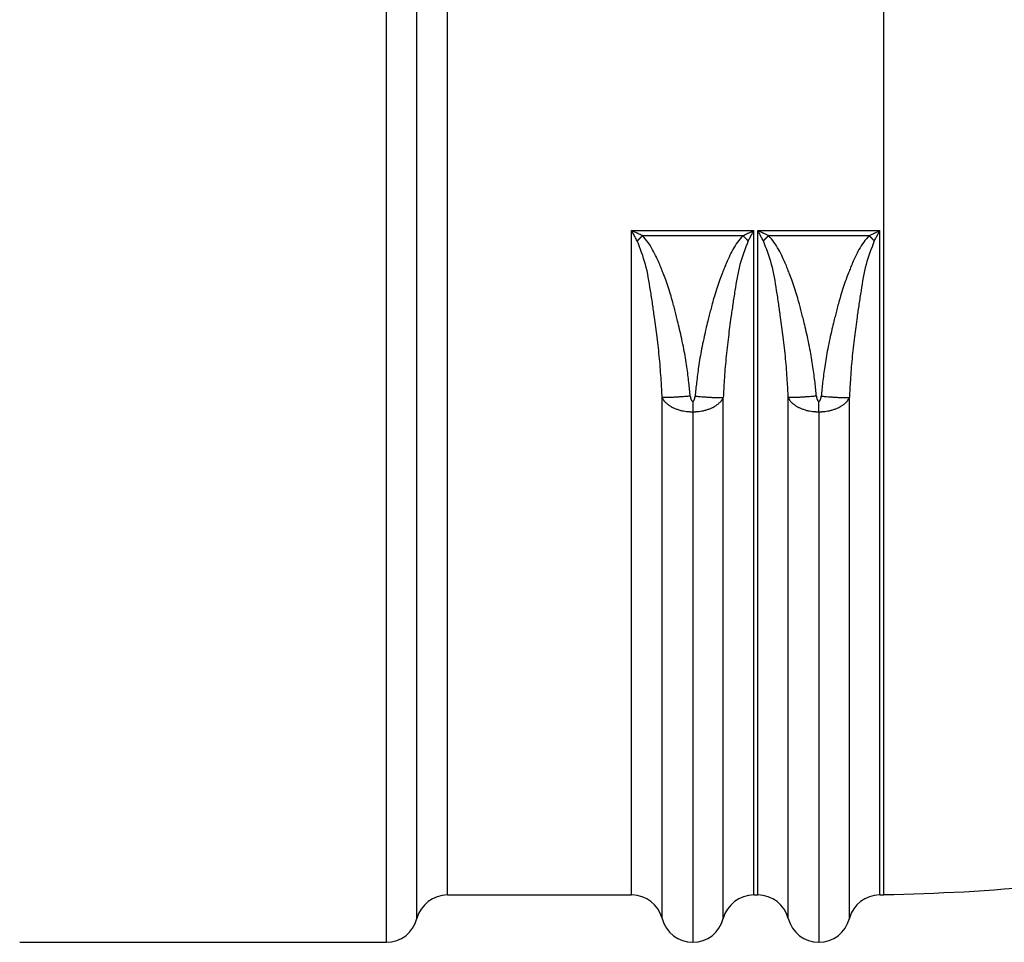
# Model space of a CAD drawing. Extents: x -4 to 274, y -7 to 208.
# Drawn here: x 49 to 69, y 144 to 163 of the extents above; entities that cross this region are included whole.
import ezdxf

# ---------------------------------------------------------------- set-up
doc = ezdxf.new("R2010")
doc.units = 0
doc.header["$MEASUREMENT"] = 0
doc.layers.get('0').update_dxf_attribs({"linetype": 'CONTINUOUS'})

msp = doc.modelspace()

# ---------------------------------------------------------------- linework, layer by layer
at = {"color": 7, "linetype": 'Continuous'}
for p, q in [((56.69211955527119, 144.2110927319986), (56.69211955527119, 180.5674127574619)), ((57.3045410223797, 144.6854799623214), (57.30454081578647, 180.0930254738052)), ((57.91694859410352, 145.159786212992), (57.91694859410352, 179.6186858137492)), ((66.67304626674516, 145.159853138431), (66.67304626674516, 179.6186523510295)), ((61.6128291318435, 158.4809982589372), (64.06251234226252, 158.4809982589435)), ((64.14282913183035, 158.4809982589435), (66.59251234226252, 158.4809982589435)), ((61.82876907495032, 158.3794566584364), (63.84657649962563, 158.3794566584364)), ((64.35876907495083, 158.3794566584364), (66.3765764996264, 158.3794566584364)), ((62.83767073704644, 154.8484488713161), (62.83767073704644, 144.2110823238149)), ((65.36767073704644, 154.8484488713161), (65.36767073704695, 144.2110823238149)), ((57.91694859410352, 145.159786212992), (61.6128344693496, 145.159853138431)), ((64.06250700474303, 145.1598531390706), (64.1428344693496, 145.159853138431)), ((66.59250700474303, 145.159853138431), (66.67304626674516, 145.159853138431)), ((49.33603687877885, 144.211103138431), (56.69211955527119, 144.2110927319986))]:
    msp.add_line(p, q, dxfattribs=at)
for centre, radius, start, end in [((57.91699656314287, 144.5272115782624), 0.63257463654836, 90.00434482091198, 165.5108199897594), ((61.61283447020245, 144.5273531416735), 0.632499996745155, 15.33551137362291, 89.14281488871352), ((64.06250700433063, 144.5273531403819), 0.632499998688701, 89.99999996264552, 165.5234531262016), ((64.14283447017513, 144.5273531400624), 0.6324999983686561, 14.47654691117228, 90.00000007476389), ((66.59250700310358, 144.5273531410643), 0.6324999973424881, 90.85718503976395, 164.6644885539903), ((56.69212627236706, 144.8435876980553), 0.6324949660923961, 269.999391518881, 345.5239852751646), ((62.83767087477585, 144.8435823864326), 0.6325000626177529, 194.4765343904832, 269.9999875236022), ((62.83767059931679, 144.8435823864326), 0.6325000626177529, 270.0000124763978, 345.5234656095128), ((65.36767087477585, 144.8435823864326), 0.6325000626177529, 194.4765343904858, 269.9999875236622), ((65.36767073704644, 144.8435824931195), 0.6325001693045641, 270.0000000000621, 345.5234531329897)]:
    msp.add_arc(centre, radius, start, end, dxfattribs=at)
for points in [[(61.61283446934969, 145.1598531384311), (61.61283903122195, 145.8109984144318), (61.61284209037925, 146.3636671071678), (61.61284393628073, 146.7487456127805), (61.61284564362418, 147.1288124177955), (61.61284811535633, 147.7383631754842), (61.61284922509206, 148.3592854373962), (61.61284653821269, 149.2074014779142), (61.61284151792053, 150.0770721885464), (61.61283442737015, 152.2056352760448), (61.61283098358362, 154.3629264625608), (61.61282876883114, 156.1487768155877), (61.61282913184356, 158.4809982589372)], [(61.82876907495023, 158.3794566584363), (61.7830104483031, 158.4013390495622), (61.75030505236081, 158.4168403584796), (61.73697980281453, 158.423119693022), (61.72285836642301, 158.4297605935235), (61.69489004361096, 158.4428949150556), (61.66220188299591, 158.4581631577312), (61.63288308663004, 158.4717477483971), (61.61282913184356, 158.4809982589372)], [(61.72520762491872, 158.2733047907264), (61.70131300789035, 158.3178267218228), (61.68360951655654, 158.3506524621846), (61.67615179964649, 158.3644447420699), (61.66907280552455, 158.3775265410501), (61.66196896085049, 158.3906505066367), (61.65446199807435, 158.4045075270298), (61.63677818385932, 158.4370693129493), (61.61282913184356, 158.4809982589372)], [(63.84657649962573, 158.3794566584363), (63.89233593344551, 158.4013401354524), (63.92504194748251, 158.4168427540422), (63.93836769433182, 158.4231225054888), (63.95248967563175, 158.4297636822216), (63.98045598309853, 158.4428970446298), (64.01314128852626, 158.4581639447615), (64.0424583527141, 158.4717477316044), (64.0625123422625, 158.4809982589434)], [(63.95014659536502, 158.2733227487054), (63.97155055140544, 158.3132106220116), (63.98938522304577, 158.3463048160312), (63.99825405817961, 158.3627145468648), (64.00643843001176, 158.3778402128235), (64.01361306007107, 158.3910949638415), (64.02102313656908, 158.4047729602782), (64.03858225417652, 158.4371043390049), (64.0625123422625, 158.4809982589434)], [(64.06250700474308, 145.1598531390705), (64.06250244287085, 145.8109984145732), (64.06249938371357, 146.3636671070227), (64.06249753781208, 146.7487456126904), (64.0624958304686, 147.1288124177553), (64.06249335873649, 147.7383631754792), (64.06249224900077, 148.3592854373962), (64.06249493588011, 149.2074014779141), (64.06249995617225, 150.0770721885462), (64.06250704672263, 152.2056352760436), (64.06251049050918, 154.3629264625587), (64.06251270526334, 156.1487768155879), (64.0625123422625, 158.4809982589434)], [(64.14283446934971, 145.1598531384311), (64.14283903122195, 145.8109984144314), (64.14284209037928, 146.3636671071678), (64.14284393628074, 146.7487456127805), (64.14284564362424, 147.1288124177955), (64.14284811535634, 147.7383631754839), (64.14284922509208, 148.3592854373962), (64.14284653821272, 149.2074014779144), (64.14284151792054, 150.0770721885463), (64.14283442737016, 152.2056352760433), (64.14283098358364, 154.3629264625586), (64.14282876882947, 156.1487768155879), (64.14282913183028, 158.4809982589434)], [(64.35876907495077, 158.3794566584363), (64.31301044830442, 158.4013390495617), (64.2803050523687, 158.4168403584759), (64.26697980282805, 158.4231196930157), (64.25285836643577, 158.4297605935175), (64.22489004352923, 158.4428949150938), (64.19220188277862, 158.4581631578324), (64.16288308643604, 158.4717477484868), (64.14282913183028, 158.4809982589434)], [(64.25520762491895, 158.2733047907266), (64.23131300789048, 158.3178267218228), (64.2136095165566, 158.3506524621845), (64.20615179964653, 158.3644447420697), (64.19907280552476, 158.3775265410495), (64.19196896085111, 158.3906505066354), (64.18446199807556, 158.4045075270275), (64.16677818385803, 158.4370693129493), (64.14282913183028, 158.4809982589434)], [(66.37657649962628, 158.3794566584363), (66.42233593342797, 158.401340135444), (66.45504194745246, 158.416842754028), (66.4683676942965, 158.4231225054721), (66.48248967558798, 158.429763682201), (66.51045598302375, 158.4428970445948), (66.54314128840782, 158.4581639447064), (66.57245835262317, 158.4717477315624), (66.59251234226252, 158.4809982589434)], [(66.48014659544754, 158.2733227484916), (66.50155111754285, 158.3132116742554), (66.51938594240102, 158.3463061479335), (66.52825435896003, 158.362715102965), (66.53643837569327, 158.3778401124581), (66.54361298544598, 158.3910948259552), (66.55102309236726, 158.4047728786058), (66.56858224864507, 158.4371043287846), (66.59251234226252, 158.4809982589434)], [(66.59250700474311, 145.1598531384311), (66.59250244287085, 145.8109984144318), (66.59249938371357, 146.3636671071678), (66.59249753781208, 146.7487456127805), (66.59249583046864, 147.1288124177955), (66.59249335873652, 147.7383631754842), (66.59249224900076, 148.3592854373962), (66.59249493588011, 149.2074014779141), (66.59249995617228, 150.0770721885462), (66.59250704672266, 152.2056352760436), (66.59251049050917, 154.3629264625588), (66.59251270526336, 156.1487768155878), (66.59251234226252, 158.4809982589434)], [(61.72520762491872, 158.2733047907264), (61.73597909887287, 158.2842449565887), (61.74398023117058, 158.2923887797317), (61.74746683808155, 158.2959428452506), (61.75103422238023, 158.2995811764615), (61.75500355732763, 158.3036302539855), (61.75923442039902, 158.307948808578), (61.7635503515249, 158.3123592095764), (61.76786866407252, 158.3167775147456), (61.77220972076555, 158.3212240969327), (61.77654630788057, 158.325668832686), (61.78087650104987, 158.3301079186312), (61.7852045033323, 158.3345474493382), (61.78955821311606, 158.3390183119465), (61.79391205108222, 158.3434946800578), (61.79822768650963, 158.347936587147), (61.80226784094589, 158.352097428118), (61.80588162969917, 158.3558198609047), (61.80940325368901, 158.3594491362583), (61.81763954976377, 158.3679488834818), (61.82876907495023, 158.3794566584363)], [(62.22525041348447, 155.1344644917939), (62.20555887955726, 155.4758372461372), (62.17203309140514, 155.908357647311), (62.12288049321521, 156.3485362195886), (62.06988021828005, 156.7439538156533), (62.03287187031763, 157.0072093501179), (61.99079299757674, 157.2807140669782), (61.88894324546813, 157.8034695909246), (61.72520762491872, 158.2733047907264)], [(62.78875134745228, 155.1623772997895), (62.76105220232949, 155.4321751178675), (62.71998145616094, 155.7497525798612), (62.66009348307242, 156.1036709928985), (62.61816214815234, 156.307485456357), (62.57462257965041, 156.5008299863328), (62.53524122173229, 156.6656656247625), (62.50578451856362, 156.7839534135825), (62.49201891431014, 156.8376543947291), (62.49174300182029, 156.8387197270465), (62.49142502773942, 156.8399643422964), (62.477710823744, 156.893537817039), (62.44692752309404, 157.0086617997911), (62.4028918103975, 157.1631034859057), (62.34942037026234, 157.3346300707359), (62.29518396208464, 157.4910104509756), (62.24443691551899, 157.6266835310898), (62.20557447880058, 157.7254365563066), (62.18699190016466, 157.7710567718542), (62.18651568004294, 157.7722114997638), (62.18606519962976, 157.7733224342865), (62.16322232234328, 157.828953720019), (62.11072608125976, 157.9458490987552), (62.03392166635154, 158.0955422570402), (61.93815426759097, 158.2495668814188), (61.82876907495023, 158.3794566584363)], [(63.84657649962573, 158.3794566584363), (63.73819107155221, 158.2509088025424), (63.6432971404384, 158.0988071061116), (63.56723959044847, 157.9512601456508), (63.5153633057465, 157.8363764976671), (63.49301317049668, 157.7822647386672), (63.4926198184565, 157.7813006156791), (63.49220620740596, 157.7803041161897), (63.47371585619112, 157.7351842673664), (63.43456547846542, 157.6362659903864), (63.3832953123174, 157.4999103035101), (63.3284455958356, 157.3424782249975), (63.27403472482938, 157.1684967220569), (63.22924414206064, 157.0116975502268), (63.19794062611533, 156.8947320295105), (63.18399095557933, 156.8402514799109), (63.18366630515996, 156.8389808037001), (63.18338379031525, 156.8378900492086), (63.16963735772235, 156.7842722106604), (63.14028186999528, 156.6664247764185), (63.10104488077175, 156.5022735727671), (63.05765394368949, 156.30974442599), (63.01583661238636, 156.1067631623713), (62.95576277394105, 155.7524809754776), (62.91448298516346, 155.4339259727485), (62.88654823720187, 155.1620093378993)], [(63.95014659536502, 158.2733227487054), (63.7858623129062, 157.8010617980748), (63.68384479265089, 157.276329689089), (63.64216022358869, 157.0050490959629), (63.60548849213398, 156.7441503394469), (63.55277670551407, 156.3509965021259), (63.50378065174535, 155.9130672804749), (63.47002905857462, 155.4794403988257), (63.45009106060807, 155.1344640461707)], [(63.95014659536502, 158.2733227487054), (63.9393741273955, 158.2842610427429), (63.93137228190661, 158.292403483378), (63.92788537941087, 158.2959569392168), (63.92431769246481, 158.2995946494795), (63.92034801852557, 158.3036430394796), (63.91611679507744, 158.3079608639843), (63.91180050686111, 158.3123705159695), (63.90748184021813, 158.3167880736614), (63.90314043200873, 158.3212339028918), (63.89880349382262, 158.3256778878015), (63.89447294953029, 158.3301162250648), (63.89014459691494, 158.3345550082455), (63.88579053944174, 158.3390251162391), (63.88143635405171, 158.3435007298955), (63.87712037284312, 158.3479418892656), (63.87307989409153, 158.3521020299841), (63.86946581542205, 158.3558238359896), (63.86594390884726, 158.3594524999715), (63.85770694399871, 158.3679508188856), (63.84657649962573, 158.3794566584363)], [(64.25520762491895, 158.2733047907266), (64.26597909887309, 158.2842449565888), (64.27398023117088, 158.2923887797318), (64.27746683808182, 158.2959428452506), (64.2810342223805, 158.2995811764616), (64.28500355732791, 158.3036302539857), (64.28923442039934, 158.3079488085781), (64.29355035152523, 158.3123592095766), (64.29786866407291, 158.3167775147456), (64.30220972076594, 158.3212240969328), (64.30654630788096, 158.3256688326861), (64.31087650105026, 158.3301079186312), (64.31520450333275, 158.3345474493382), (64.3195582131165, 158.3390183119465), (64.32391205108263, 158.3434946800577), (64.32822768651008, 158.347936587147), (64.33226784094636, 158.352097428118), (64.33588162969967, 158.3558198609047), (64.33940325368951, 158.3594491362583), (64.34763954976427, 158.3679488834819), (64.35876907495077, 158.3794566584363)], [(64.75525041348442, 155.1344644922266), (64.735558903814, 155.4758368874751), (64.70203313559308, 155.9083571986243), (64.65288051594474, 156.3485360391159), (64.59988021425771, 156.7439538447494), (64.56287186561886, 157.0072093840445), (64.52079299501762, 157.28071408527), (64.41894324503598, 157.8034695936424), (64.25520762491895, 158.2733047907266)], [(65.31875134727927, 155.1623773015356), (65.29105219198735, 155.4321752097519), (65.24998143655523, 155.7497527116524), (65.19009345527186, 156.1036711378589), (65.14816212569482, 156.3074855622747), (65.1046225643062, 156.5008300536447), (65.06524121361993, 156.6656656584559), (65.03578451614995, 156.7839534231954), (65.02201891441024, 156.8376543943504), (65.02174300191953, 156.8387197266709), (65.02142502783897, 156.8399643419186), (65.00771082379417, 156.8935378168376), (64.97692752308265, 157.008661799793), (64.93289181030929, 157.1631034861367), (64.87942037007878, 157.3346300712208), (64.82518396183517, 157.4910104516087), (64.7744369152542, 157.6266835317458), (64.73557447863529, 157.7254365567095), (64.71699190027789, 157.7710567715769), (64.71651568022455, 157.7722114993206), (64.71606519987654, 157.7733224336828), (64.6932223228616, 157.8289537187791), (64.6407260817978, 157.9458490975388), (64.56392166674885, 158.0955422562256), (64.4681542677786, 158.2495668811035), (64.35876907495077, 158.3794566584363)], [(66.37657649962628, 158.3794566584363), (66.26819107171946, 158.2509088028227), (66.17329714079429, 158.0988071068388), (66.0972395909316, 157.9512601467382), (66.04536330621212, 157.8363764987747), (66.02301317071671, 157.782264739202), (66.02261981862131, 157.7813006160788), (66.02220620751322, 157.7803041164507), (66.00371585604123, 157.7351842670033), (65.96456547821884, 157.6362659897772), (65.91329531207587, 157.4999103028926), (65.858445595642, 157.3424782244699), (65.80403472470024, 157.1684967216739), (65.75924414198697, 157.0116975499895), (65.7279406261016, 156.8947320294655), (65.71399095564338, 156.8402514801508), (65.71366630523198, 156.8389808039703), (65.71338379039531, 156.8378900495096), (65.69963735544664, 156.7842722015976), (65.6702818623161, 156.6664247445332), (65.63104486621407, 156.5022735089425), (65.58765392235097, 156.3097443254516), (65.54583658593715, 156.1067630246866), (65.48576275527986, 155.7524808502748), (65.44448297533249, 155.4339258855602), (65.41654823707051, 155.1620093365873)], [(66.48014659544754, 158.2733227484916), (66.31586231396071, 157.8010618020915), (66.21384479202416, 157.2763296828857), (66.17216021989441, 157.0050490690556), (66.13548848824473, 156.7441503113139), (66.08277672676701, 156.3509966708891), (66.0337806934549, 155.9130677029376), (66.00002908153427, 155.4794407371435), (65.98009106060812, 155.1344640458227)], [(66.48014659544754, 158.2733227484916), (66.46937412746914, 158.2842610425517), (66.46137228197375, 158.2924034832036), (66.4578853794753, 158.2959569390495), (66.45431769252647, 158.2995946493196), (66.45034801858407, 158.3036430393279), (66.44611679513258, 158.3079608638413), (66.4418005069129, 158.3123705158353), (66.43748184026654, 158.316788073536), (66.43314043205383, 158.3212339027752), (66.42880349386434, 158.3256778876937), (66.42447294956864, 158.3301162249659), (66.42014459694994, 158.3345550081553), (66.4157905394734, 158.3390251161578), (66.41143635408001, 158.343500729823), (66.40712037286804, 158.347941889202), (66.40307989411326, 158.3521020299289), (66.39946581544098, 158.3558238359417), (66.39594390886347, 158.3594524999309), (66.38770694400827, 158.3679508188621), (66.37657649962628, 158.3794566584363)], [(62.78875134745228, 155.1623772997895), (62.71108849804082, 155.1555254775185), (62.65231535607243, 155.1507331055814), (62.62717474364457, 155.1488156175601), (62.60145516964928, 155.1469061576354), (62.57262566669106, 155.1447891413856), (62.54162121651741, 155.142594381508), (62.51100615716064, 155.1405741468269), (62.48083097535082, 155.1387616394374), (62.45507502923459, 155.1373713011792), (62.42915693871529, 155.136058581395), (62.4022504238102, 155.1347325037148), (62.3749010689049, 155.1335154571105), (62.35177503634058, 155.1326842386981), (62.32954094175227, 155.1321290406114), (62.3133806965582, 155.1319119172948), (62.29738252110816, 155.1317937925961), (62.28091731896107, 155.1317218202572), (62.26409347421442, 155.1318443428778), (62.24524114061511, 155.1325255485457), (62.22525041348447, 155.1344644917939)], [(62.22525262409476, 144.685467822132), (62.22525488630349, 145.3545768417779), (62.22525640321093, 145.9224774739633), (62.2252573184138, 146.3181420553441), (62.22525816490382, 146.7086585847066), (62.2252593793981, 147.3377247294124), (62.22525985245768, 147.9948491446615), (62.22525823871996, 148.9458711277493), (62.22525547805012, 149.9758717513997), (62.22525258041554, 151.8805698195941), (62.22525134894487, 153.5509089486149), (62.22525094603399, 154.1926701960387), (62.22525041348447, 155.1344644917939)], [(62.22525041348447, 155.1344644917939), (62.26103836990965, 155.0693089700914), (62.30283298406364, 155.025405189144), (62.35653439517829, 154.9834436159335), (62.40597806480625, 154.9501375787585), (62.42139785258264, 154.9412507632841), (62.43836343100895, 154.9330524324112), (62.49687988251893, 154.9092369953087), (62.56161269496803, 154.8860570188128), (62.59257282237034, 154.8767977773047), (62.62422177251473, 154.8697537803754), (62.68344051208729, 154.86022514821), (62.74112499441598, 154.853090789255), (62.75966832327219, 154.8513609221853), (62.77672475230418, 154.8502010178789), (62.78916986036899, 154.8495886677133), (62.80226759107281, 154.8490884112449), (62.81831283955646, 154.8486484660067), (62.83767073704639, 154.848448871316)], [(62.78875134745228, 155.1623772997895), (62.79065295041064, 155.1459269074089), (62.79292674586891, 155.1324813636028), (62.79581695764865, 155.1201043424372), (62.79974105825642, 155.106435203521), (62.80352996632653, 155.0951062508198), (62.80472922839769, 155.0920721383122), (62.80633141472429, 155.08869629817), (62.81097435376581, 155.0803101974421), (62.81617393111819, 155.0719760381538), (62.81828534396365, 155.0691850349917), (62.82097012302521, 155.0666578690798), (62.82585107533123, 155.0632513115565), (62.82989800893341, 155.0608577974204), (62.83037569060619, 155.0606306528279), (62.83092927276531, 155.0604433730753), (62.83393292010275, 155.0597977445592), (62.83742113056897, 155.059358242444)], [(62.83742113056897, 155.059358242444), (62.838773323054, 155.0593775986571), (62.83965652284187, 155.059470893819), (62.84205978027403, 155.0598891610693), (62.84433051466949, 155.0603947929383), (62.84491137501909, 155.0605884294179), (62.84538414080892, 155.0608152688536), (62.84949601752103, 155.0632553138839), (62.85443630663674, 155.0667099446156), (62.85713647878244, 155.0692661599999), (62.85925629928678, 155.07209040383), (62.86265293769987, 155.0774311134332), (62.8661695557555, 155.083440824299), (62.86905904588897, 155.0887815372751), (62.8706101801758, 155.0920507118507), (62.87177044714987, 155.0949833019477), (62.87419530145176, 155.1020100524401), (62.87686509403998, 155.1105946400622), (62.87942693246125, 155.1197319458934), (62.88166469971483, 155.1289867719108), (62.88352356835249, 155.1385750751878), (62.88511444522969, 155.149311161819), (62.88654823720187, 155.1620093378993)], [(62.83742113056897, 155.059358242444), (62.8374480771256, 155.0362494456763), (62.83746782747622, 155.0191599380061), (62.83747622011703, 155.0118763865468), (62.83748482778363, 155.0044029338425), (62.83749445500533, 154.9960428793528), (62.8375047346821, 154.9871115284723), (62.83751507097232, 154.9781274575303), (62.83752541755485, 154.9691555860779), (62.83753567179703, 154.9603053774427), (62.83754595961059, 154.9514514577513), (62.83755628725539, 154.9425718266002), (62.83756666076997, 154.9336788818697), (62.83757696762098, 154.9248951747601), (62.83758734418696, 154.9161335865002), (62.83759750728005, 154.9076453715938), (62.83760711102745, 154.8996740821034), (62.83761579700898, 154.8924788985807), (62.83762435103925, 154.8854310816647), (62.83764389050686, 154.8695972116175), (62.83767073704639, 154.848448871316)], [(62.83767073704639, 154.848448871316), (62.855718739327, 154.8486021578695), (62.86997611068927, 154.8489787631419), (62.88677861304975, 154.8496213264725), (62.90320331412975, 154.8504350415544), (62.91890103796381, 154.8515201807803), (62.93493972122251, 154.8530566926174), (62.99152855130489, 154.8601653802369), (63.05149979551246, 154.8698660527181), (63.08385398277823, 154.8771111941754), (63.11535722181502, 154.8865911971014), (63.17933628150219, 154.909558543651), (63.23685111815808, 154.9329831375336), (63.25341562664929, 154.9409851819577), (63.26847772856756, 154.9496411047318), (63.31767476702377, 154.9826162819617), (63.37138978597087, 155.0243554942666), (63.41385364893439, 155.0687295786996), (63.45009106060807, 155.1344640461707)], [(62.88654823720187, 155.1620093378993), (62.96421692921575, 155.1552051901107), (63.02299536508658, 155.1504445029456), (63.04813955231632, 155.1485396148491), (63.07386253102568, 155.1466428309791), (63.10269548094701, 155.1445399499701), (63.13370353399754, 155.1423600535328), (63.16432292139756, 155.1403539673104), (63.19450228587971, 155.1385555139976), (63.22026119869109, 155.1371777495415), (63.24618223214639, 155.1358780335386), (63.27309196069437, 155.1345656030078), (63.30044460113119, 155.1333629981241), (63.3235727374183, 155.1325450240747), (63.34580853487927, 155.1320045114644), (63.36196884482077, 155.1317999181805), (63.37796717186098, 155.131695182921), (63.39443293668295, 155.131637503095), (63.41125693688589, 155.1317766847237), (63.43010630945712, 155.1324827514279), (63.45009106060807, 155.1344640461707)], [(63.45008884999802, 144.685467822132), (63.45008658778929, 145.3545768500818), (63.45008507088183, 145.9224774850213), (63.45008415567898, 146.3181420606095), (63.45008330918898, 146.708658584426), (63.45008209469469, 147.3377247285435), (63.45008162163514, 147.9948491475259), (63.45008323537289, 148.9458711443993), (63.45008599604279, 149.9758717917216), (63.45008889367728, 151.8805698162403), (63.45009012514785, 153.5509088492381), (63.45009052805867, 154.1926699416416), (63.45009106060807, 155.1344640461707)], [(65.31875134727927, 155.1623773015356), (65.241088497898, 155.1555254790969), (65.18231535594836, 155.1507331070492), (65.15717474352635, 155.1488156189837), (65.13145516953863, 155.1469061590149), (65.10262566659691, 155.1447891427165), (65.07162121643876, 155.1425943827879), (65.04100615707625, 155.1405741480567), (65.01083097526036, 155.1387616406175), (64.98507502915328, 155.1373713023155), (64.95915693864453, 155.1360585824859), (64.93225042374578, 155.1347325047577), (64.90490106884533, 155.1335154581024), (64.88177503628528, 155.132684239643), (64.85954094170248, 155.1321290415035), (64.84338069651598, 155.1319119181415), (64.82738252106904, 155.1317937933941), (64.81091731890717, 155.1317218210028), (64.79409347414851, 155.1318443435624), (64.77524114058976, 155.1325255491371), (64.75525041348442, 155.1344644922266)], [(64.75525262409478, 144.685467822132), (64.75525488630349, 145.3545768500818), (64.75525640321099, 145.9224774850213), (64.75525731841383, 146.3181420606095), (64.75525816490384, 146.708658584426), (64.75525937939807, 147.3377247280979), (64.75525985245766, 147.9948491439603), (64.75525823871993, 148.9458711276458), (64.7552554780501, 149.9758717513606), (64.75525258041549, 151.8805698195973), (64.75525134894488, 153.5509089487113), (64.75525094603398, 154.1926701962857), (64.75525041348442, 155.1344644922266)], [(64.75525041348442, 155.1344644922266), (64.79232892665027, 155.0674103110671), (64.8359929212763, 155.0223191909172), (64.89082514444911, 154.9804266273166), (64.9406009442469, 154.9476497629173), (64.95510559282107, 154.9394524479363), (64.97107797963153, 154.9318277470199), (65.02776317336448, 154.9088708916883), (65.09108170545383, 154.8862148464477), (65.12225981878595, 154.8768833494845), (65.15408559883065, 154.8697901351839), (65.21342349037954, 154.8602296925606), (65.2711249944273, 154.8530907892541), (65.28966832328712, 154.8513609221841), (65.30672475231626, 154.850201017878), (65.31916986035714, 154.8495886677137), (65.33226759104097, 154.8490884112461), (65.34831283954529, 154.8486484660073), (65.36767073704641, 154.848448871316)], [(65.31875134727927, 155.1623773015356), (65.32071731709931, 155.1454667618222), (65.32309377275048, 155.1315991495897), (65.32612587702585, 155.1188618792342), (65.33010230551324, 155.1053264090819), (65.33388307367633, 155.0942671772768), (65.33500412931417, 155.0914810653305), (65.33650149146598, 155.0883566261745), (65.34101948413098, 155.0802246917804), (65.34612927080491, 155.0720377655842), (65.34826127337725, 155.0692159907973), (65.35096086314252, 155.0666695089533), (65.35584991784629, 155.0632527665404), (65.3598980089347, 155.0608577974198), (65.36037569060773, 155.0606306528273), (65.36092927276746, 155.0604433730746), (65.36393292010024, 155.0597977445593), (65.36742113055598, 155.0593582424439)], [(65.36742113055598, 155.0593582424439), (65.36877332306322, 155.0593775986576), (65.36965652286938, 155.0594708938223), (65.37205978030885, 155.0598891610782), (65.37433051470394, 155.0603947929521), (65.37491137505233, 155.0605884294326), (65.37538414084244, 155.0608152688692), (65.37949601753348, 155.0632553138914), (65.38443630661826, 155.0667099446035), (65.38713647874039, 155.0692661599614), (65.38925629922667, 155.072090403758), (65.39265293763879, 155.0774311133403), (65.39616955570013, 155.0834408241952), (65.39905904584488, 155.0887815371761), (65.4006101801529, 155.0920507117901), (65.4017704471453, 155.0949833019333), (65.40419530146124, 155.1020100524672), (65.40686509406308, 155.1105946401174), (65.40942693249292, 155.119731945933), (65.41166469969569, 155.1289867716411), (65.41352356829233, 155.1385750745754), (65.4151144451337, 155.1493111608519), (65.41654823707051, 155.1620093365873)], [(65.36767073704641, 154.848448871316), (65.36764389050546, 154.8695972116175), (65.36762435103687, 154.8854310816647), (65.36761579700615, 154.8924788985807), (65.36760711102414, 154.8996740821034), (65.36759750727622, 154.9076453715938), (65.36758734418262, 154.9161335865002), (65.36757696761612, 154.9248951747601), (65.36756666076457, 154.9336788818697), (65.36755628724946, 154.9425718266002), (65.3675459596041, 154.9514514577512), (65.36753567179, 154.9603053774427), (65.36752541754728, 154.9691555860778), (65.36751507096423, 154.9781274575302), (65.36750473467345, 154.9871115284723), (65.36749445499615, 154.9960428793528), (65.36748482777395, 155.0044029338424), (65.36747622010692, 155.0118763865468), (65.36746782746566, 155.019159938006), (65.36744807711402, 155.0362494456763), (65.36742113055598, 155.0593582424439)], [(65.36767073704641, 154.848448871316), (65.38571873954591, 154.8486021578731), (65.39997611108737, 154.8489787631545), (65.41677861354707, 154.8496213264964), (65.43320331470443, 154.8504350415904), (65.44890103846538, 154.8515201808189), (65.46493972165094, 154.8530566926557), (65.52152855140994, 154.8601653802507), (65.58149979524201, 154.869866052672), (65.61385398223834, 154.8771111940544), (65.64535722100527, 154.886591196869), (65.70933628077958, 154.9095585433714), (65.76685111769069, 154.9329831372931), (65.78341562639658, 154.9409851818084), (65.79847772849308, 154.94964110468), (65.84767476669455, 154.9826162817226), (65.90138978536672, 155.0243554937286), (65.94385364871906, 155.0687295782836), (65.98009106060812, 155.1344640458227)], [(65.41654823707051, 155.1620093365873), (65.49421692910514, 155.1552051889218), (65.5529953649903, 155.1504445018378), (65.57813955222656, 155.1485396137736), (65.60386253094279, 155.1466428299359), (65.63269548087251, 155.1445399489628), (65.66370353393121, 155.1423600525633), (65.69432292133314, 155.1403539663772), (65.72450228581691, 155.1385555131006), (65.75026119863298, 155.1371777486767), (65.77618223209335, 155.1358780327073), (65.80309196064582, 155.1345656022117), (65.83044460108661, 155.1333629973654), (65.85357273737749, 155.1325450233506), (65.87580853484579, 155.1320045107789), (65.89196884479715, 155.1317999175284), (65.90796717183733, 155.1316951823047), (65.924432936611, 155.1316375025176), (65.94125693678879, 155.1317766841929), (65.96010630946279, 155.13248275097), (65.98009106060812, 155.1344640458227)], [(65.98008905659654, 144.6854677687908), (65.98008665238672, 145.3545768299556), (65.98008508406645, 145.9224774860696), (65.98008415732706, 146.3181420628599), (65.98008330918898, 146.7086585880569), (65.98008209469474, 147.3377247302768), (65.98008162163514, 147.9948491482264), (65.98008323537292, 148.9458711444996), (65.98008599604279, 149.9758717917531), (65.98008889367728, 151.8805698162382), (65.98009012514785, 153.5509088491605), (65.98009052805865, 154.192669941443), (65.98009106060812, 155.1344640458227)], [(84.34302526014653, 152.0198877213126), (78.52402301967386, 149.5229715431738), (73.54096757566437, 146.3538102717316), (69.8856312687962, 145.3586197772346), (66.67304626674513, 145.1598531384311)], [(61.62229676149106, 145.1597823558361), (61.62027652415735, 145.1598099435712), (61.61878599844453, 145.1598256674424), (61.61815975151555, 145.1598309182229), (61.61756604836026, 145.1598354402864), (61.61697048820809, 145.1598398138025), (61.61634172524953, 145.1598439463347), (61.61485153540963, 145.1598505106014), (61.61283446934969, 145.1598531384311)], [(66.59250700474311, 145.1598531384311), (66.59049399446789, 145.1598505234398), (66.58900445425684, 145.1598439749435), (66.58837279852224, 145.1598398265382), (66.587774899282, 145.1598354363483), (66.58718202461702, 145.1598309208225), (66.58655716394307, 145.1598256827933), (66.5850666065769, 145.1598099632363), (66.58304471259548, 145.159782355836)], [(62.22525262409476, 144.685467822132), (62.22474462941477, 144.6874248515231), (62.22436513050705, 144.6888683906975), (62.22420393555384, 144.6894761743232), (62.22405054832714, 144.690052721368), (62.22389591336043, 144.6906333147004), (62.22373213960412, 144.6912462984453), (62.22334385888487, 144.6926869895266), (62.22281347423318, 144.6946309361485)], [(65.98252799870804, 144.6946309364679), (65.9819976165897, 144.6926869964566), (65.98160946985405, 144.6912468074103), (65.98144581412517, 144.6906342666755), (65.98129110361, 144.6900533894756), (65.98113657157263, 144.6894725357981), (65.98097405859951, 144.6888597592976), (65.98059496949386, 144.6874175775619), (65.98008905659654, 144.6854677687908)]]:
    msp.add_spline(points, degree=3, dxfattribs=at)

doc.saveas('drawing.dxf')
